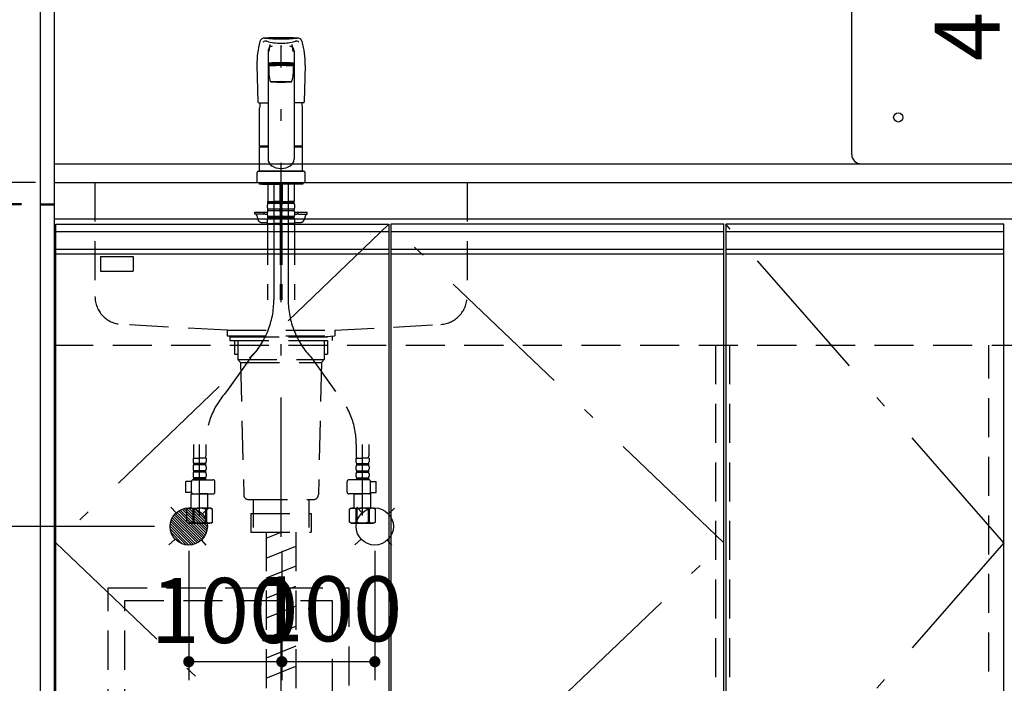
# Model space of a CAD drawing. Units: millimetres. Extents: x -186 to 8110, y 68 to 5608.
# Drawn here: x 2548 to 3606, y 1817 to 2530 of the extents above; entities that cross this region are included whole.
import ezdxf

# ---------------------------------------------------------------- set-up
doc = ezdxf.new("R2010")
doc.units = ezdxf.units.MM
doc.header["$LTSCALE"] = 5
for name, pattern in [('DASHDOT', [50.5, 30, -9, 2.5, -9]), ('HIDDEN', [12.6, 8.4, -4.2]), ('PHANTOM', [58, 30, -9, 2.5, -5, 2.5, -9])]:
    doc.linetypes.add(name, pattern=pattern)
for name, color, linetype, lineweight in [('その他', 30, 'Continuous', 9), ('トップ', 216, 'Continuous', 9), ('トラップ', 94, 'Continuous', 9), ('リピート', 52, 'Continuous', 9), ('レイヤ14', 56, 'Continuous', 9), ('レイヤ18', 212, 'Continuous', 9), ('寸法', 250, 'Continuous', 9), ('引き前', 6, 'Continuous', 9), ('引き箱', 14, 'Continuous', 9), ('扉', 4, 'Continuous', 9), ('本体', 134, 'Continuous', 9), ('水栓', 54, 'Continuous', 9), ('熱源', 214, 'Continuous', 9)]:
    doc.layers.add(name, color=color, linetype=linetype, lineweight=lineweight)
doc.styles.get("Standard").update_dxf_attribs({"font": 'txt', "bigfont": 'bigfont'})
doc.styles.add('ＭＳ ゴシック', font='txt')
doc.dimstyles.get("Standard").update_dxf_attribs({"dimtxt": 0.18, "dimasz": 0.18, "dimexe": 0.18, "dimexo": 0.0625, "dimgap": 0.09, "dimtad": 0, "dimtih": 1, "dimtoh": 1, "dimdec": 4, "dimzin": 0, "dimdsep": 46, "dimtxsty": 'Standard', "dimcen": 0.09, "dimadec": 0, "dimazin": 0, "dimtfac": 1, "dimtdec": 4, "dimtofl": 0, "dimtmove": 0, "dimatfit": 3, "dimfxl": 1, "dimtolj": 1, "dimtzin": 0, "dimarcsym": 0})

# ---------------------------------------------------------------- blocks, each defined once
blk = doc.blocks.new('_DOT')
at = {"color": 0}
blk.add_line((-0.5, 0), (-1, 0), dxfattribs=at)
at = {"color": 0, "const_width": 0.5}
blk.add_lwpolyline([(-0.25, 0, 1), (0.25, 0, 1)], format="xyb", close=True, dxfattribs=at)
blk = doc.blocks.new('Dim1')
at = {"layer": '寸法', "color": 250, "linetype": 'Continuous', "lineweight": 30}
for p, q in [((2549.7, 3505.3), (2285.5, 3505.3)), ((2305.5, 2332.3), (2305.5, 3505.3)), ((2549.7, 2332.3), (2285.5, 2332.3))]:
    blk.add_line(p, q, dxfattribs=at)
at = {"layer": '寸法', "color": 250, "linetype": 'Continuous', "lineweight": 30, "xscale": 12, "yscale": 12, "zscale": 12}
for p, rotation in [((2305.5, 3505.3), 89.99999999999949), ((2305.5, 2332.3), 269.9999999999998)]:
    blk.add_blockref('_DOT', p, dxfattribs=dict(at, rotation=rotation))
at = {"layer": '寸法', "color": 250, "linetype": 'Continuous', "lineweight": 9, "insert": (2305.5, 2918.8), "char_height": 70, "width": 1183.333, "attachment_point": 8, "rotation": 90, "style": 'ＭＳ ゴシック'}
blk.add_mtext('1173', dxfattribs=at)
blk = doc.blocks.new('Dim2')
at = {"layer": '寸法', "color": 250, "linetype": 'Continuous', "lineweight": 30}
for p, q in [((2305.5, 2273.8), (2305.5, 2372.3)), ((2549.7, 2332.3), (2285.5, 2332.3)), ((2549.7, 2331.3), (2285.5, 2331.3))]:
    blk.add_line(p, q, dxfattribs=at)
at = {"layer": '寸法', "color": 250, "linetype": 'Continuous', "lineweight": 30, "xscale": 12, "yscale": 12, "zscale": 12}
for p, rotation in [((2305.5, 2332.3), 269.9999999999998), ((2305.5, 2331.3), 89.99999999999991)]:
    blk.add_blockref('_DOT', p, dxfattribs=dict(at, rotation=rotation))
at = {"layer": '寸法', "color": 250, "linetype": 'Continuous', "lineweight": 9, "insert": (2305.5, 2308.8), "char_height": 70, "width": 83.333, "attachment_point": 9, "rotation": 90, "style": 'ＭＳ ゴシック'}
blk.add_mtext('1', dxfattribs=at)
blk = doc.blocks.new('Dim3')
at = {"layer": '寸法', "color": 250, "linetype": 'Continuous', "lineweight": 30}
for p, q in [((2549.7, 2331.3), (2285.5, 2331.3)), ((2305.5, 1505.3), (2305.5, 2331.3)), ((2549.7, 1505.3), (2285.5, 1505.3))]:
    blk.add_line(p, q, dxfattribs=at)
at = {"layer": '寸法', "color": 250, "linetype": 'Continuous', "lineweight": 30, "xscale": 12, "yscale": 12, "zscale": 12}
for p, rotation in [((2305.5, 2331.3), 89.99999999999949), ((2305.5, 1505.3), 269.9999999999998)]:
    blk.add_blockref('_DOT', p, dxfattribs=dict(at, rotation=rotation))
at = {"layer": '寸法', "color": 250, "linetype": 'Continuous', "lineweight": 9, "insert": (2305.5, 1918.3), "char_height": 70, "width": 900, "attachment_point": 8, "rotation": 90, "style": 'ＭＳ ゴシック'}
blk.add_mtext('826', dxfattribs=at)
blk = doc.blocks.new('Dim4')
at = {"layer": '寸法', "color": 250, "linetype": 'Continuous', "lineweight": 30}
for p, q in [((2567.7, 2872.3), (2424, 2872.3)), ((2444, 2872.3), (2444, 2675.3)), ((2584.7, 2675.3), (2424, 2675.3))]:
    blk.add_line(p, q, dxfattribs=at)
at = {"layer": '寸法', "color": 250, "linetype": 'Continuous', "lineweight": 30, "xscale": 12, "yscale": 12, "zscale": 12}
for p, rotation in [((2444, 2872.3), 89.99999999999949), ((2444, 2675.3), 269.9999999999998)]:
    blk.add_blockref('_DOT', p, dxfattribs=dict(at, rotation=rotation))
at = {"layer": '寸法', "color": 250, "linetype": 'Continuous', "lineweight": 9, "insert": (2444, 2773.8), "char_height": 70, "width": 850, "attachment_point": 8, "rotation": 90, "style": 'ＭＳ ゴシック'}
blk.add_mtext('197', dxfattribs=at)
blk = doc.blocks.new('Dim6')
at = {"layer": '寸法', "color": 250, "linetype": 'Continuous', "lineweight": 30}
for p, q in [((2584.7, 2675.3), (2424, 2675.3)), ((2444, 2675.3), (2444, 2355.3)), ((2564.7, 2355.3), (2424, 2355.3))]:
    blk.add_line(p, q, dxfattribs=at)
at = {"layer": '寸法', "color": 250, "linetype": 'Continuous', "lineweight": 30, "xscale": 12, "yscale": 12, "zscale": 12}
for p, rotation in [((2444, 2675.3), 89.99999999999949), ((2444, 2355.3), 269.9999999999998)]:
    blk.add_blockref('_DOT', p, dxfattribs=dict(at, rotation=rotation))
at = {"layer": '寸法', "color": 250, "linetype": 'Continuous', "lineweight": 9, "insert": (2444, 2515.3), "char_height": 70, "width": 900, "attachment_point": 8, "rotation": 90, "style": 'ＭＳ ゴシック'}
blk.add_mtext('320', dxfattribs=at)
blk = doc.blocks.new('Dim25')
at = {"layer": '寸法', "color": 250, "linetype": 'Continuous', "lineweight": 30}
for p, q in [((3569.7, 2775.3), (3643, 2775.3)), ((3623, 2775.3), (3623, 2355.3)), ((3631.4, 2355.3), (3643, 2355.3))]:
    blk.add_line(p, q, dxfattribs=at)
at = {"layer": '寸法', "color": 250, "linetype": 'Continuous', "lineweight": 30, "xscale": 12, "yscale": 12, "zscale": 12}
for p, rotation in [((3623, 2775.3), 89.99999999999991), ((3623, 2355.3), 269.9999999999999)]:
    blk.add_blockref('_DOT', p, dxfattribs=dict(at, rotation=rotation))
at = {"layer": '寸法', "color": 250, "linetype": 'Continuous', "lineweight": 9, "insert": (3623, 2565.3), "char_height": 70, "width": 900, "attachment_point": 8, "rotation": 90, "style": 'ＭＳ ゴシック'}
blk.add_mtext('420', dxfattribs=at)
blk = doc.blocks.new('*G48')
at = {"layer": 'トラップ', "color": 94, "linetype": 'HIDDEN', "lineweight": 30}
for p, q in [((2642.7, 1919.3), (2901.7, 1919.3)), ((2642.7, 1705.3), (2642.7, 1919.3)), ((2901.7, 1919.3), (2901.7, 1705.3)), ((2660.7, 1705.3), (2660.7, 1905.8)), ((2660.7, 1905.8), (2883.7, 1905.8)), ((2883.7, 1905.8), (2883.7, 1705.3)), ((2901.7, 1705.3), (2642.7, 1705.3))]:
    blk.add_line(p, q, dxfattribs=at)
blk = doc.blocks.new('Dim33')
at = {"layer": '引き箱', "color": 14, "linetype": 'Continuous', "lineweight": 30}
for p, q in [((2692.5, 1985.3), (2423.9, 1985.3)), ((2443.9, 1985.3), (2443.9, 1505.3)), ((2638.7, 1505.3), (2423.9, 1505.3))]:
    blk.add_line(p, q, dxfattribs=at)
at = {"layer": '引き箱', "color": 14, "linetype": 'Continuous', "lineweight": 30, "xscale": 12, "yscale": 12, "zscale": 12}
for p, rotation in [((2443.9, 1985.3), 89.99999999999991), ((2443.9, 1505.3), 269.9999999999998)]:
    blk.add_blockref('_DOT', p, dxfattribs=dict(at, rotation=rotation))
at = {"layer": '引き箱', "color": 14, "linetype": 'Continuous', "lineweight": 9, "insert": (2443.9, 1745.3), "char_height": 70, "width": 2400, "attachment_point": 8, "rotation": 90, "style": 'ＭＳ ゴシック'}
blk.add_mtext('給水・湯芯480', dxfattribs=at)
blk = doc.blocks.new('*G51')
at = {"layer": 'リピート', "color": 52, "linetype": 'Continuous', "lineweight": 30}
for p, q in [((2634.7, 2275.8), (2669.7, 2275.8)), ((2634.7, 2275.8), (2634.7, 2259.8)), ((2669.7, 2275.8), (2669.7, 2259.8)), ((2634.7, 2259.8), (2669.7, 2259.8))]:
    blk.add_line(p, q, dxfattribs=at)
blk = doc.blocks.new('Dim53')
at = {"layer": '引き箱', "color": 14, "linetype": 'Continuous', "lineweight": 30}
for p, q in [((2729.5, 1959.3), (2729.5, 1819.9)), ((2829.5, 1900.8), (2829.5, 1819.9)), ((2829.5, 1839.9), (2729.5, 1839.9))]:
    blk.add_line(p, q, dxfattribs=at)
at = {"layer": '引き箱', "color": 14, "linetype": 'Continuous', "lineweight": 30, "xscale": 12, "yscale": 12, "zscale": 12}
for p, rotation in [((2729.5, 1839.9), 179.9999999999995), ((2829.5, 1839.9), 359.9999999999993)]:
    blk.add_blockref('_DOT', p, dxfattribs=dict(at, rotation=rotation))
at = {"layer": '引き箱', "color": 14, "linetype": 'Continuous', "lineweight": 9, "insert": (2767.8, 1838.1), "char_height": 70, "width": 850, "attachment_point": 8, "style": 'ＭＳ ゴシック'}
blk.add_mtext('100', dxfattribs=at)
blk = doc.blocks.new('Dim54')
at = {"layer": '引き箱', "color": 14, "linetype": 'Continuous', "lineweight": 30}
for p, q in [((2829.5, 1959.3), (2829.5, 1819.9)), ((2929.5, 1959.3), (2929.5, 1819.9)), ((2929.5, 1839.9), (2829.5, 1839.9))]:
    blk.add_line(p, q, dxfattribs=at)
at = {"layer": '引き箱', "color": 14, "linetype": 'Continuous', "lineweight": 30, "xscale": 12, "yscale": 12, "zscale": 12}
for p, rotation in [((2829.5, 1839.9), 179.9999999999995), ((2929.5, 1839.9), 359.9999999999993)]:
    blk.add_blockref('_DOT', p, dxfattribs=dict(at, rotation=rotation))
at = {"layer": '引き箱', "color": 14, "linetype": 'Continuous', "lineweight": 9, "insert": (2879.5, 1839.9), "char_height": 70, "width": 850, "attachment_point": 8, "style": 'ＭＳ ゴシック'}
blk.add_mtext('100', dxfattribs=at)
blk = doc.blocks.new('Dim63')
at = {"layer": '熱源', "color": 214, "linetype": 'Continuous', "lineweight": 9}
for p, q in [((3836.7, 2207.3), (3836.7, 2153.8)), ((3924.7, 2205.3), (3924.7, 2153.8)), ((3836.7, 2173.8), (3924.7, 2173.8))]:
    blk.add_line(p, q, dxfattribs=at)
at = {"layer": '熱源', "color": 214, "linetype": 'Continuous', "lineweight": 9, "xscale": 12, "yscale": 12, "zscale": 12}
for p, rotation in [((3836.7, 2173.8), 180), ((3924.7, 2173.8), 359.9999999999998)]:
    blk.add_blockref('_DOT', p, dxfattribs=dict(at, rotation=rotation))
at = {"layer": '熱源', "color": 214, "linetype": 'Continuous', "lineweight": 9, "insert": (3885, 2173.8), "char_height": 70, "width": 566.667, "attachment_point": 8, "style": 'ＭＳ ゴシック'}
blk.add_mtext('88', dxfattribs=at)
blk = doc.blocks.new('*G94')
at = {"layer": '引き箱', "color": 14, "linetype": 'Continuous', "lineweight": 30}
for p, q in [((2716.8, 2000.8), (2744.9, 1972.6)), ((2718.4, 2002), (2746.1, 1974.3)), ((2720.2, 2003), (2747.2, 1976)), ((2722.2, 2003.9), (2748.1, 1978)), ((2724.3, 2004.6), (2748.8, 1980.1)), ((2726.6, 2005.1), (2749.3, 1982.5)), ((2729.3, 2005.3), (2749.5, 1985.1)), ((2732.3, 2005.1), (2749.3, 1988.1)), ((2736, 2004.2), (2748.4, 1991.9)), ((2710.1, 1990.5), (2734.6, 1966)), ((2710.8, 1992.6), (2736.8, 1966.7)), ((2711.7, 1994.5), (2738.7, 1967.6)), ((2712.8, 1996.3), (2740.5, 1968.6)), ((2714, 1998), (2742.1, 1969.8)), ((2715.3, 1999.4), (2743.6, 1971.2)), ((2709.5, 1985.5), (2729.7, 1965.3)), ((2709.7, 1988.1), (2732.3, 1965.5)), ((2709.7, 1982.5), (2726.6, 1965.5)), ((2710.6, 1978.7), (2722.9, 1966.4))]:
    blk.add_line(p, q, dxfattribs=at)

msp = doc.modelspace()

# ---------------------------------------------------------------- linework, layer by layer
at = {"layer": 'その他', "color": 30, "linetype": 'DASHDOT', "lineweight": 30}
for p, q in [((2828.668, 1469.051), (2828.668, 2501.954)), ((2820.968, 2355.296), (2820.968, 2229.035)), ((2836.368, 2355.296), (2836.368, 2229.035)), ((2795.953, 2166.77), (2770.103, 2130.296)), ((2861.384, 2166.77), (2887.234, 2130.296)), ((2741.113, 1997.031), (2741.113, 2073.58)), ((2916.224, 1997.031), (2916.224, 2073.58))]:
    msp.add_line(p, q, dxfattribs=at)
at = {"layer": 'その他', "color": 30, "linetype": 'Continuous', "lineweight": 30}
for p, q in [((2814.668, 2496.723), (2814.668, 2380.252)), ((2842.668, 2496.723), (2842.668, 2380.252)), ((2802.668, 2481.564), (2803.644, 2441.828)), ((2815.668, 2481.224), (2815.668, 2471.618)), ((2818.718, 2482.24), (2818.718, 2481.852)), ((2838.618, 2482.24), (2838.618, 2481.852)), ((2841.668, 2481.224), (2841.668, 2471.618)), ((2854.668, 2481.564), (2853.692, 2441.828)), ((2804.644, 2440.853), (2814.668, 2440.853)), ((2805.668, 2394.697), (2805.668, 2435.569)), ((2852.693, 2440.853), (2842.668, 2440.853)), ((2851.668, 2394.697), (2851.668, 2435.569)), ((2805.668, 2394.697), (2805.968, 2394.397)), ((2805.668, 2367.795), (2805.668, 2393.695)), ((2805.668, 2393.695), (2814.668, 2393.695)), ((2805.968, 2394.397), (2814.668, 2394.397)), ((2806.168, 2393.695), (2806.168, 2394.195)), ((2814.668, 2394.195), (2806.168, 2394.195)), ((2842.668, 2394.397), (2851.368, 2394.397)), ((2851.168, 2394.195), (2842.668, 2394.195)), ((2842.668, 2393.695), (2851.668, 2393.695)), ((2851.168, 2393.695), (2851.168, 2394.195)), ((2851.368, 2394.397), (2851.668, 2394.697)), ((2851.668, 2367.795), (2851.668, 2393.695)), ((2802.668, 2365.295), (2802.668, 2355.296)), ((2804.668, 2367.295), (2852.668, 2367.295)), ((2805.668, 2367.795), (2851.668, 2367.795)), ((2806.168, 2367.295), (2806.168, 2367.795)), ((2851.168, 2367.295), (2851.168, 2367.795)), ((2854.668, 2355.296), (2854.668, 2365.295)), ((2802.668, 2355.296), (2854.668, 2355.296)), ((2805.168, 2355.296), (2805.168, 2353.296)), ((2852.168, 2353.296), (2805.168, 2353.296)), ((2808.168, 2353.296), (2828.668, 2353.296)), ((2849.168, 2353.296), (2846.168, 2353.296)), ((2852.168, 2355.296), (2852.168, 2353.296)), ((2828.668, 2250.796), (2828.668, 2254.296)), ((2828.668, 2242.296), (2828.668, 2247.796))]:
    msp.add_line(p, q, dxfattribs=at)
at = {"layer": 'その他', "color": 30, "linetype": 'HIDDEN', "lineweight": 30}
for p, q in [((2814.468, 2353.296), (2814.468, 2334.996)), ((2827.468, 2353.296), (2827.468, 2334.996)), ((2829.868, 2353.296), (2829.868, 2334.996)), ((2842.868, 2353.296), (2842.868, 2334.996)), ((2829.922, 2344.696), (2829.922, 2335.696)), ((2842.814, 2344.696), (2842.814, 2335.696)), ((2813.968, 2328.146), (2813.968, 2330.946)), ((2814.768, 2334.696), (2814.468, 2334.996)), ((2814.568, 2334.696), (2820.968, 2334.696)), ((2814.568, 2332.696), (2814.568, 2334.696)), ((2827.368, 2334.196), (2814.568, 2334.196)), ((2827.368, 2332.696), (2814.568, 2332.696)), ((2815.068, 2334.696), (2820.968, 2334.696)), ((2826.868, 2334.696), (2820.968, 2334.696)), ((2827.368, 2334.696), (2820.968, 2334.696)), ((2827.168, 2334.696), (2827.468, 2334.996)), ((2827.368, 2332.696), (2827.368, 2334.696)), ((2827.968, 2328.146), (2827.968, 2330.946)), ((2829.368, 2328.146), (2829.368, 2330.946)), ((2830.168, 2334.696), (2829.868, 2334.996)), ((2829.968, 2332.696), (2829.968, 2334.696)), ((2829.968, 2334.696), (2836.368, 2334.696)), ((2842.768, 2334.196), (2829.968, 2334.196)), ((2842.768, 2332.696), (2829.968, 2332.696)), ((2830.468, 2334.696), (2836.368, 2334.696)), ((2842.768, 2334.696), (2836.368, 2334.696)), ((2842.268, 2334.696), (2836.368, 2334.696)), ((2842.568, 2334.696), (2842.868, 2334.996)), ((2842.768, 2332.696), (2842.768, 2334.696)), ((2843.368, 2328.146), (2843.368, 2330.946)), ((2800.668, 2321.296), (2800.668, 2323.296)), ((2800.668, 2323.296), (2813.972, 2323.296)), ((2810.168, 2321.296), (2800.668, 2321.296)), ((2802.555, 2319.831), (2803.834, 2315.225)), ((2810.168, 2321.296), (2810.168, 2323.296)), ((2812.168, 2321.296), (2813.968, 2321.296)), ((2813.968, 2320.346), (2813.968, 2323.146)), ((2827.368, 2326.396), (2814.568, 2326.396)), ((2814.568, 2324.896), (2814.568, 2326.396)), ((2827.368, 2324.896), (2814.568, 2324.896)), ((2827.368, 2318.596), (2814.568, 2318.596)), ((2814.568, 2317.096), (2814.568, 2318.596)), ((2827.368, 2324.896), (2827.368, 2326.396)), ((2827.368, 2317.096), (2827.368, 2318.596)), ((2827.968, 2320.346), (2827.968, 2323.146)), ((2829.368, 2320.346), (2829.368, 2323.146)), ((2842.768, 2326.396), (2829.968, 2326.396)), ((2829.968, 2324.896), (2829.968, 2326.396)), ((2842.768, 2324.896), (2829.968, 2324.896)), ((2842.768, 2318.596), (2829.968, 2318.596)), ((2829.968, 2317.096), (2829.968, 2318.596)), ((2842.768, 2324.896), (2842.768, 2326.396)), ((2842.768, 2317.096), (2842.768, 2318.596)), ((2843.364, 2323.296), (2856.668, 2323.296)), ((2843.368, 2320.346), (2843.368, 2323.146)), ((2843.368, 2321.296), (2845.168, 2321.296)), ((2847.168, 2321.296), (2847.168, 2323.296)), ((2847.168, 2321.296), (2856.668, 2321.296)), ((2854.781, 2319.831), (2853.502, 2315.225)), ((2856.668, 2321.296), (2856.668, 2323.296)), ((2807.688, 2312.296), (2813.968, 2312.296)), ((2813.968, 2311.296), (2813.968, 2315.346)), ((2813.968, 2311.296), (2820.968, 2311.296)), ((2814.268, 2308.865), (2814.268, 2229.035)), ((2827.368, 2317.096), (2814.568, 2317.096)), ((2827.968, 2311.296), (2820.968, 2311.296)), ((2827.668, 2308.865), (2827.668, 2229.035)), ((2827.968, 2311.296), (2827.968, 2315.346)), ((2829.368, 2311.296), (2829.368, 2315.346)), ((2829.368, 2311.296), (2836.368, 2311.296)), ((2829.668, 2308.865), (2829.668, 2229.035)), ((2842.768, 2317.096), (2829.968, 2317.096)), ((2843.368, 2311.296), (2836.368, 2311.296)), ((2843.068, 2308.865), (2843.068, 2229.035)), ((2843.368, 2311.296), (2843.368, 2315.346)), ((2843.368, 2312.296), (2849.648, 2312.296)), ((2734.413, 2073.58), (2734.413, 2061.364)), ((2747.813, 2073.58), (2747.813, 2061.364)), ((2909.524, 2073.58), (2909.524, 2061.364)), ((2922.924, 2073.58), (2922.924, 2061.364)), ((2734.113, 2058.933), (2741.113, 2058.933)), ((2734.113, 2058.933), (2734.113, 2054.883)), ((2735.024, 2058.933), (2734.663, 2059.141)), ((2748.113, 2058.933), (2741.113, 2058.933)), ((2748.113, 2058.933), (2748.113, 2054.883)), ((2909.224, 2058.933), (2909.224, 2054.883)), ((2909.224, 2058.933), (2916.224, 2058.933)), ((2923.224, 2058.933), (2916.224, 2058.933)), ((2922.313, 2058.933), (2922.674, 2059.141)), ((2923.224, 2058.933), (2923.224, 2054.883)), ((2734.113, 2049.883), (2734.113, 2047.083)), ((2747.513, 2053.133), (2734.713, 2053.133)), ((2734.713, 2053.133), (2734.713, 2051.633)), ((2747.513, 2051.633), (2734.713, 2051.633)), ((2747.513, 2045.333), (2734.713, 2045.333)), ((2734.713, 2045.333), (2734.713, 2043.833)), ((2747.513, 2043.833), (2734.713, 2043.833)), ((2747.513, 2053.133), (2747.513, 2051.633)), ((2747.513, 2045.333), (2747.513, 2043.833)), ((2748.113, 2049.883), (2748.113, 2047.083)), ((2909.224, 2049.883), (2909.224, 2047.083)), ((2909.824, 2053.133), (2922.624, 2053.133)), ((2909.824, 2053.133), (2909.824, 2051.633)), ((2909.824, 2051.633), (2922.624, 2051.633)), ((2909.824, 2045.333), (2922.624, 2045.333)), ((2909.824, 2045.333), (2909.824, 2043.833)), ((2909.824, 2043.833), (2922.624, 2043.833)), ((2922.624, 2053.133), (2922.624, 2051.633)), ((2922.624, 2045.333), (2922.624, 2043.833)), ((2923.224, 2049.883), (2923.224, 2047.083)), ((2732.362, 2033.733), (2726.336, 2033.733)), ((2726.336, 2021.733), (2726.336, 2033.733)), ((2732.345, 2022.375), (2732.345, 2033.475)), ((2734.113, 2042.083), (2734.113, 2039.283)), ((2734.345, 2035.475), (2755.658, 2035.475)), ((2734.713, 2037.533), (2734.713, 2035.533)), ((2747.513, 2037.533), (2734.713, 2037.533)), ((2747.513, 2036.033), (2734.713, 2036.033)), ((2747.513, 2037.533), (2747.513, 2035.533)), ((2748.113, 2042.083), (2748.113, 2039.283)), ((2757.658, 2022.375), (2757.658, 2033.475)), ((2899.678, 2022.375), (2899.678, 2033.475)), ((2922.992, 2035.475), (2901.678, 2035.475)), ((2909.224, 2042.083), (2909.224, 2039.283)), ((2909.824, 2037.533), (2909.824, 2035.533)), ((2909.824, 2037.533), (2922.624, 2037.533)), ((2909.824, 2036.033), (2922.624, 2036.033)), ((2922.624, 2037.533), (2922.624, 2035.533)), ((2923.224, 2042.083), (2923.224, 2039.283)), ((2924.975, 2033.733), (2931, 2033.733)), ((2924.992, 2022.375), (2924.992, 2033.475)), ((2931, 2021.733), (2931, 2033.733)), ((2732.408, 2021.733), (2726.336, 2021.733)), ((2924.928, 2021.733), (2931, 2021.733)), ((2732.613, 2020.831), (2732.113, 2020.331)), ((2732.113, 2005.031), (2732.113, 2020.331)), ((2732.113, 2020.331), (2741.113, 2020.331)), ((2734.345, 2020.375), (2755.658, 2020.375)), ((2750.113, 2020.331), (2741.113, 2020.331)), ((2750.069, 2020.375), (2750.113, 2020.331)), ((2750.113, 2005.031), (2750.113, 2020.331)), ((2922.992, 2020.375), (2901.678, 2020.375)), ((2907.268, 2020.375), (2907.224, 2020.331)), ((2907.224, 2020.331), (2916.224, 2020.331)), ((2907.224, 2005.031), (2907.224, 2020.331)), ((2925.224, 2020.331), (2916.224, 2020.331)), ((2924.724, 2020.831), (2925.224, 2020.331)), ((2925.224, 2005.031), (2925.224, 2020.331)), ((2729.113, 2005.031), (2727.257, 2003.959)), ((2727.257, 1990.103), (2727.257, 2003.959)), ((2729.113, 2005.031), (2741.113, 2005.031)), ((2730.013, 2005.031), (2741.113, 2005.031)), ((2733.813, 2004.102), (2733.813, 1989.96)), ((2734.928, 2004.083), (2733.813, 2004.083)), ((2734.928, 2004.083), (2734.928, 1989.979)), ((2751.072, 2005.031), (2741.113, 2005.031)), ((2752.213, 2005.031), (2741.113, 2005.031)), ((2747.298, 2004.083), (2747.298, 1989.979)), ((2747.298, 2004.083), (2748.413, 2004.083)), ((2748.413, 2004.102), (2748.413, 1989.96)), ((2753.113, 2005.031), (2750.113, 2005.031)), ((2753.113, 2005.031), (2754.969, 2003.959)), ((2754.969, 1990.103), (2754.969, 2003.959)), ((2904.224, 2005.031), (2902.368, 2003.959)), ((2902.368, 1990.103), (2902.368, 2003.959)), ((2904.224, 2005.031), (2907.224, 2005.031)), ((2905.124, 2005.031), (2916.224, 2005.031)), ((2906.265, 2005.031), (2916.224, 2005.031)), ((2908.924, 2004.102), (2908.924, 1989.96)), ((2910.039, 2004.083), (2908.924, 2004.083)), ((2910.039, 2004.083), (2910.039, 1989.979)), ((2927.324, 2005.031), (2916.224, 2005.031)), ((2928.224, 2005.031), (2916.224, 2005.031)), ((2922.409, 2004.083), (2923.524, 2004.083)), ((2922.409, 2004.083), (2922.409, 1989.979)), ((2923.524, 2004.102), (2923.524, 1989.96)), ((2928.224, 2005.031), (2930.08, 2003.959)), ((2930.08, 1990.103), (2930.08, 2003.959)), ((2729.113, 1989.031), (2727.257, 1990.103)), ((2733.813, 1989.979), (2734.928, 1989.979)), ((2748.413, 1989.979), (2747.298, 1989.979)), ((2753.113, 1989.031), (2754.969, 1990.103)), ((2904.224, 1989.031), (2902.368, 1990.103)), ((2908.924, 1989.979), (2910.039, 1989.979)), ((2923.524, 1989.979), (2922.409, 1989.979)), ((2928.224, 1989.031), (2930.08, 1990.103)), ((2729.113, 1989.031), (2741.113, 1989.031)), ((2741.113, 1989.031), (2730.013, 1989.031)), ((2753.113, 1989.031), (2741.113, 1989.031)), ((2741.113, 1989.031), (2752.213, 1989.031)), ((2904.224, 1989.031), (2916.224, 1989.031)), ((2916.224, 1989.031), (2905.124, 1989.031)), ((2916.224, 1989.031), (2927.324, 1989.031)), ((2928.224, 1989.031), (2916.224, 1989.031))]:
    msp.add_line(p, q, dxfattribs=at)
at = {"layer": 'その他', "color": 30, "linetype": 'Continuous', "lineweight": 30}
for centre, radius, start, end in [((2810.704, 2505.586), 5, 83.854758, 166.051964), ((2828.668, 1627.33), 883.441, 90, 91.171772), ((2828.668, 2672.433), 162.81, 263.854758, 270), ((2828.668, 1627.33), 883.441, 88.828228, 90), ((2828.668, 2672.433), 162.81, 270, 276.145242), ((2846.632, 2505.586), 5, 13.948036, 96.145242), ((2910.739, 2480.741), 108.074, 166.051964, 179.563738), ((2812.116, 2503.356), 4, 73.668285, 132.913908), ((2828.668, 2559.843), 54.862, 253.668285, 270), ((2828.668, 2559.843), 54.862, 270, 286.331715), ((2845.22, 2503.356), 4, 47.086092, 106.331715), ((2746.598, 2480.741), 108.074, 0.436262, 13.948036), ((2835.668, 2471.634), 20, 179.953576, 204.233909), ((2821.668, 2471.634), 20, 335.766091, 0.046424), ((2804.644, 2441.853), 1, 181.407077, 270), ((2828.668, 2435.569), 23, 166.701748, 180), ((2828.668, 2435.569), 23, 0, 13.298252), ((2852.693, 2441.853), 1, 270, 358.592923)]:
    msp.add_arc(centre, radius, start, end, dxfattribs=at)
at = {"layer": 'その他', "color": 30, "linetype": 'PHANTOM', "lineweight": 30}
for centre, start, end in [((2804.668, 2365.295), 90, 180), ((2852.668, 2365.295), 0, 90)]:
    msp.add_arc(centre, 2, start, end, dxfattribs=at)
at = {"layer": 'その他', "color": 30, "linetype": 'HIDDEN', "lineweight": 30}
for centre, radius, start, end in [((2816.82, 2330.946), 2.852, 142.150711, 180), ((2825.116, 2330.946), 2.852, 360, 37.849289), ((2832.22, 2330.946), 2.852, 142.150711, 180), ((2840.516, 2330.946), 2.852, 360, 37.849289), ((2800.628, 2319.296), 2, 15.524, 90), ((2812.168, 2323.296), 2, 180, 270), ((2816.82, 2328.146), 2.852, 180, 217.849289), ((2816.82, 2323.146), 2.852, 142.150711, 180), ((2816.82, 2320.346), 2.852, 180, 217.849289), ((2825.116, 2328.146), 2.852, 322.150711, 0), ((2825.116, 2323.146), 2.852, 360, 37.849289), ((2825.116, 2320.346), 2.852, 322.150711, 0), ((2832.22, 2328.146), 2.852, 180, 217.849289), ((2832.22, 2323.146), 2.852, 142.150711, 180), ((2832.22, 2320.346), 2.852, 180, 217.849289), ((2840.516, 2328.146), 2.852, 322.150711, 0), ((2840.516, 2323.146), 2.852, 360, 37.849289), ((2840.516, 2320.346), 2.852, 322.150711, 0), ((2845.168, 2323.296), 2, 270, 0), ((2856.708, 2319.296), 2, 90, 164.476), ((2807.688, 2316.296), 4, 195.524, 270), ((2816.82, 2315.346), 2.852, 142.150711, 180), ((2824.268, 2308.865), 10, 165.930132, 180), ((2825.116, 2315.346), 2.852, 0, 37.849289), ((2817.668, 2308.865), 10, 0, 14.069868), ((2832.22, 2315.346), 2.852, 142.150711, 180), ((2839.668, 2308.865), 10, 165.930132, 180), ((2840.516, 2315.346), 2.852, 0, 37.849289), ((2833.068, 2308.865), 10, 0, 14.069868), ((2849.648, 2316.296), 4, 270, 344.476), ((2831.113, 2073.58), 83.3, 137.089004, 180), ((2826.224, 2073.58), 83.3, 0, 42.910996), ((2736.965, 2054.883), 2.852, 180, 217.849289), ((2744.413, 2061.364), 10, 180, 194.069868), ((2737.813, 2061.364), 10, 345.930132, 0), ((2745.261, 2054.883), 2.852, 322.150711, 0), ((2912.076, 2054.883), 2.852, 180, 217.849289), ((2919.524, 2061.364), 10, 180, 194.069868), ((2912.924, 2061.364), 10, 345.930132, 0), ((2920.372, 2054.883), 2.852, 322.150711, 0), ((2736.965, 2049.883), 2.852, 142.150711, 180), ((2736.965, 2047.083), 2.852, 180, 217.849289), ((2736.965, 2042.083), 2.852, 142.150711, 180), ((2745.261, 2049.883), 2.852, 360, 37.849289), ((2745.261, 2047.083), 2.852, 322.150711, 0), ((2745.261, 2042.083), 2.852, 360, 37.849289), ((2912.076, 2049.883), 2.852, 142.150711, 180), ((2912.076, 2047.083), 2.852, 180, 217.849289), ((2912.076, 2042.083), 2.852, 142.150711, 180), ((2920.372, 2049.883), 2.852, 360, 37.849289), ((2920.372, 2047.083), 2.852, 322.150711, 0), ((2920.372, 2042.083), 2.852, 360, 37.849289), ((2734.345, 2033.475), 2, 90, 180), ((2736.965, 2039.283), 2.852, 180, 217.849289), ((2745.261, 2039.283), 2.852, 322.150711, 0), ((2755.658, 2033.475), 2, 0, 90), ((2901.678, 2033.475), 2, 90, 180), ((2912.076, 2039.283), 2.852, 180, 217.849289), ((2920.372, 2039.283), 2.852, 322.150711, 0), ((2922.992, 2033.475), 2, 0, 90), ((2734.345, 2022.375), 2, 180, 270), ((2755.658, 2022.375), 2, 270, 0), ((2901.678, 2022.375), 2, 180, 270), ((2922.992, 2022.375), 2, 270, 0), ((2730.721, 1999.421), 5.61, 56.55, 128.133), ((2741.113, 1984.387), 20.644, 90, 107.433), ((2741.113, 1984.387), 20.644, 72.567, 90), ((2751.505, 1999.421), 5.61, 51.867, 123.45), ((2905.832, 1999.421), 5.61, 56.55, 128.133), ((2916.224, 1984.387), 20.644, 90, 107.433), ((2916.224, 1984.387), 20.644, 72.567, 90), ((2926.616, 1999.421), 5.61, 51.867, 123.45), ((2730.721, 1994.641), 5.61, 231.868, 303.45), ((2741.113, 2009.675), 20.644, 252.567, 270), ((2741.113, 2009.675), 20.644, 270, 287.433), ((2751.505, 1994.641), 5.61, 236.55, 308.132), ((2905.832, 1994.641), 5.61, 231.868, 303.45), ((2916.224, 2009.675), 20.644, 252.567, 270), ((2916.224, 2009.675), 20.644, 270, 287.433), ((2926.616, 1994.641), 5.61, 236.55, 308.132)]:
    msp.add_arc(centre, radius, start, end, dxfattribs=at)
at = {"layer": 'その他', "color": 30, "linetype": 'DASHDOT', "lineweight": 30}
for centre, start, end in [((2730.968, 2229.035), 316.223994, 0), ((2926.368, 2229.035), 180, 223.776006)]:
    msp.add_arc(centre, 90, start, end, dxfattribs=at)
at = {"layer": 'その他', "color": 30, "linetype": 'Continuous', "lineweight": 30}
for centre, major_axis, ratio, start_param, end_param in [((2819.168, 2496.723), (0, -5.035), 0.893807, 3.14159263, 4.71238898), ((2818.727, 2494.462), (0, -11.824), 0.25804847, -2.43915115, -1.71931577), ((2828.668, 2501.216), (-14, 0), 0.0526798, -1.57079633, -1.5180877), ((2828.668, 2501.216), (14, 0), 0.0526798, 1.5180877, 1.57079633), ((2838.168, 2496.723), (0, -5.035), 0.893807, 1.57079633, 3.14159267), ((2838.61, 2494.462), (0, -11.824), 0.25804847, 1.71931577, 2.43915115), ((2828.668, 2483.243), (-14, 0), 0.05240344, 3.14159265, 6.28318531), ((2828.668, 2482.244), (-14, 0), 0.05240344, 3.14159265, 6.28318531), ((2828.668, 2482.244), (-14, 0), 0.05240344, 0, 1.50601989), ((2828.668, 2481.433), (-12.8, 0), 0.05200744, 2.02809384, 7.39668413), ((2828.668, 2481.224), (-13, 0), 0.05274978, 3.14159265, 6.28318531), ((2828.668, 2482.24), (-9.95, 0), 0.05234364, 3.14159265, 6.28318531), ((2828.668, 2482.244), (-14, 0), 0.05240344, 1.63557277, 3.14159265), ((2828.668, 2380.252), (-14, 0), 0.71169924, 0, 3.14159265)]:
    msp.add_ellipse(centre, major_axis=major_axis, ratio=ratio, start_param=start_param, end_param=end_param, dxfattribs=at)
msp.add_ellipse((2828.668, 2463.453), major_axis=(-11.25, 0), ratio=0.05237154, dxfattribs=at)
at = {"layer": 'トップ', "color": 216, "linetype": 'Continuous', "lineweight": 30}
for p, q in [((2584.668, 2375.296), (3688.053, 2375.296)), ((2584.668, 2375.296), (2584.668, 2316.296)), ((2584.668, 2355.296), (4054.668, 2355.296)), ((2584.668, 2316.296), (4054.668, 2316.296))]:
    msp.add_line(p, q, dxfattribs=at)
at = {"layer": 'レイヤ14', "color": 56, "linetype": 'HIDDEN', "lineweight": 30}
for p, q in [((3295.668, 2180.296), (3295.668, 1640.296)), ((3310.668, 2180.296), (3310.668, 1640.296))]:
    msp.add_line(p, q, dxfattribs=at)
at = {"layer": 'レイヤ18', "color": 212, "linetype": 'Continuous', "lineweight": 30}
msp.add_line((3442.215, 2385.296), (3442.215, 2695.296), dxfattribs=at)
msp.add_circle((3492.215, 2425.296), 5, dxfattribs=at)
msp.add_arc((3452.215, 2385.296), 10, 180, 270, dxfattribs=at)
at = {"layer": '引き前', "color": 6, "linetype": 'DASHDOT', "lineweight": 30}
for p, q in [((2944.668, 2310.296), (2586.668, 1967.796)), ((3304.668, 1967.796), (2946.668, 2310.296)), ((3605.668, 1967.796), (3306.668, 2310.296)), ((2586.668, 1967.796), (2944.668, 1625.296)), ((2946.668, 1625.296), (3304.668, 1967.796)), ((3605.668, 1967.796), (3306.668, 1625.296))]:
    msp.add_line(p, q, dxfattribs=at)
at = {"layer": '引き箱', "color": 14, "linetype": 'HIDDEN', "lineweight": 30}
for p, q in [((2628.668, 2355.296), (2628.668, 2232.653)), ((3028.668, 2355.296), (3028.668, 2232.653)), ((2770.668, 2196.296), (2656.981, 2202.701)), ((2886.668, 2196.296), (3000.356, 2202.701)), ((2770.668, 2196.296), (2886.668, 2196.296)), ((2770.668, 2196.296), (2770.668, 2190.296)), ((2886.668, 2196.296), (2886.668, 2190.296)), ((2770.668, 2190.296), (2886.668, 2190.296)), ((2770.668, 2190.296), (2784.668, 2189.296)), ((2784.668, 2189.296), (2872.668, 2189.296)), ((2872.668, 2189.296), (2886.668, 2190.296))]:
    msp.add_line(p, q, dxfattribs=at)
at = {"layer": '引き箱', "color": 14, "linetype": 'Continuous', "lineweight": 30}
for p, q in [((2710.146, 2006.218), (2715.893, 1999.992)), ((2744.155, 1998.862), (2750.845, 2005.037)), ((2910.043, 2006.218), (2915.79, 1999.992)), ((2944.052, 1998.862), (2950.742, 2005.037)), ((2707.925, 1965.419), (2714.763, 1971.73)), ((2743.024, 1970.6), (2747.957, 1965.256)), ((2907.822, 1965.419), (2914.66, 1971.73)), ((2942.921, 1970.6), (2947.854, 1965.256))]:
    msp.add_line(p, q, dxfattribs=at)
for centre in [(2729.459, 1985.296), (2929.459, 1985.296)]:
    msp.add_circle(centre, 20, dxfattribs=at)
at = {"layer": '引き箱', "color": 14, "linetype": 'HIDDEN', "lineweight": 30}
for centre, start, end in [((2658.668, 2232.653), 180, 266.775477), ((2998.668, 2232.653), 273.224523, 0)]:
    msp.add_arc(centre, 30, start, end, dxfattribs=at)
at = {"layer": '扉', "color": 4, "linetype": 'Continuous', "lineweight": 30}
for p, q in [((2586.668, 1625.296), (2586.668, 2310.296)), ((2586.668, 1625.296), (2586.668, 2310.296)), ((2586.668, 2310.296), (2944.668, 2310.296)), ((2944.668, 2310.296), (2944.668, 1625.296)), ((2946.668, 2310.296), (2946.668, 1625.296)), ((3304.668, 2310.296), (2946.668, 2310.296)), ((3304.668, 1625.296), (3304.668, 2310.296)), ((3306.668, 2310.296), (3306.668, 1625.296)), ((3605.668, 2310.296), (3306.668, 2310.296)), ((3605.668, 1625.296), (3605.668, 2310.296)), ((2944.668, 2302.296), (2586.668, 2302.296)), ((3304.668, 2302.296), (2946.668, 2302.296)), ((3605.668, 2302.296), (3306.668, 2302.296)), ((2944.668, 2283.296), (2586.668, 2283.296)), ((2944.668, 2278.296), (2586.668, 2278.296)), ((3304.668, 2283.296), (2946.668, 2283.296)), ((3304.668, 2278.296), (2946.668, 2278.296)), ((3605.668, 2283.296), (3306.668, 2283.296)), ((3605.668, 2278.296), (3306.668, 2278.296))]:
    msp.add_line(p, q, dxfattribs=at)
at = {"layer": '本体', "color": 134, "linetype": 'Continuous', "lineweight": 30}
for p, q in [((2569.668, 3505.296), (2569.668, 1505.296)), ((2584.668, 3505.296), (2584.668, 1505.296)), ((2569.668, 2332.296), (2584.668, 2332.296)), ((2569.668, 2331.296), (2584.668, 2331.296))]:
    msp.add_line(p, q, dxfattribs=at)
at = {"layer": '本体', "color": 134, "linetype": 'HIDDEN', "lineweight": 30}
for p, q in [((2773.668, 2189.296), (2773.668, 2185.296)), ((2773.668, 2189.296), (2883.668, 2189.296)), ((2773.668, 2185.296), (2883.668, 2185.296)), ((2778.568, 2185.296), (2778.568, 2170.796)), ((2782.168, 2185.296), (2782.168, 2164.796)), ((2875.168, 2185.296), (2875.168, 2164.796)), ((2878.768, 2185.296), (2878.768, 2170.796)), ((2883.668, 2189.296), (2883.668, 2185.296)), ((2584.668, 2180.296), (4054.668, 2180.296)), ((2778.568, 2170.796), (2782.168, 2170.796)), ((2875.168, 2170.796), (2878.768, 2170.796)), ((3304.668, 1640.296), (3304.668, 2180.296)), ((3589.668, 1640.296), (3589.668, 2180.296)), ((2782.168, 2164.796), (2785.168, 2161.796)), ((2782.168, 2164.796), (2875.168, 2164.796)), ((2785.168, 2161.796), (2788.552, 2019.177)), ((2785.168, 2161.796), (2872.168, 2161.796)), ((2872.168, 2161.796), (2868.784, 2019.177)), ((2875.168, 2164.796), (2872.168, 2161.796)), ((2793.551, 2014.296), (2863.786, 2014.296)), ((2798.668, 2014.296), (2798.668, 1999.296)), ((2858.668, 2014.296), (2858.668, 1999.296)), ((2796.268, 1999.296), (2860.918, 1999.296)), ((2796.268, 1999.296), (2796.268, 1979.296)), ((2798.668, 1999.296), (2798.668, 1984.296)), ((2858.668, 1999.296), (2858.668, 1984.296)), ((2861.068, 1999.296), (2861.068, 1979.296)), ((2796.268, 1979.296), (2861.068, 1979.296))]:
    msp.add_line(p, q, dxfattribs=at)
for centre, start, end in [((2793.551, 2019.296), 181.359306, 270), ((2863.786, 2019.296), 270, 358.640694)]:
    msp.add_arc(centre, 5, start, end, dxfattribs=at)
at = {"layer": '水栓', "color": 54, "linetype": 'HIDDEN', "lineweight": 30}
for p, q in [((2812.668, 1979.296), (2812.668, 1509.296)), ((2812.668, 1972.896), (2828.668, 1979.296)), ((2844.668, 1979.296), (2844.668, 1509.296)), ((2812.668, 1951.355), (2844.668, 1964.155)), ((2844.668, 1942.615), (2812.668, 1929.815)), ((2812.668, 1908.274), (2844.668, 1921.074)), ((2844.668, 1899.533), (2812.668, 1886.733)), ((2812.668, 1865.193), (2844.668, 1877.993)), ((2844.668, 1856.452), (2812.668, 1843.652)), ((2812.668, 1822.111), (2844.668, 1834.911))]:
    msp.add_line(p, q, dxfattribs=at)

# ---------------------------------------------------------------- block references
for name in ['*G51', '*G94', '*G48']:
    msp.add_blockref(name, (0, 0))

# ---------------------------------------------------------------- dimensions: what is measured, and where the dimension line sits
at = {"layer": '寸法', "color": 250, "linetype": 'Continuous', "lineweight": 30}
for base, p1, p2, picture, middle in [((2305.525, 3505.296), (2569.668, 2332.296), (2569.668, 3505.296), 'Dim1', (2305.525, 2918.796)), ((2305.525, 2332.296), (2569.668, 2331.296), (2569.668, 2332.296), 'Dim2', (2305.525, 2291.296)), ((2305.525, 2331.296), (2569.668, 1505.296), (2569.668, 2331.296), 'Dim3', (2305.525, 1918.296))]:
    dim = msp.add_linear_dim(base=base, p1=p1, p2=p2, angle=90, dimstyle='Standard', override={"dimscale": 1, "dimtxt": 70, "dimasz": 12, "dimexe": 20, "dimexo": 20, "dimgap": 0, "dimtad": 1, "dimtih": 0, "dimtoh": 0, "dimdec": 2, "dimzin": 8, "dimtxsty": 'ＭＳ ゴシック', "dimblk1": 'DOT', "dimblk2": 'DOT', "dimsah": 1, "dimse1": 0, "dimse2": 0, "dimtix": 0, "dimtofl": 1, "dimtmove": 1, "dimatfit": 2, "dimtzin": 8}, dxfattribs=at)
    dim.commit()
    dim.dimension.update_dxf_attribs({"geometry": picture, "text_midpoint": middle, "dimtype": 160})
for base, p1, p2, picture, middle in [((2444.02, 2675.296), (2587.668, 2872.296), (2604.668, 2675.296), 'Dim4', (2444.02, 2773.796)), ((3622.98, 2355.296), (3549.668, 2775.296), (3611.44, 2355.296), 'Dim25', (3622.98, 2565.296)), ((2444.02, 2355.296), (2604.668, 2675.296), (2584.668, 2355.296), 'Dim6', (2444.02, 2515.296))]:
    dim = msp.add_linear_dim(base=base, p1=p1, p2=p2, angle=270, dimstyle='Standard', override={"dimscale": 1, "dimtxt": 70, "dimasz": 12, "dimexe": 20, "dimexo": 20, "dimgap": 0, "dimtad": 1, "dimtih": 0, "dimtoh": 0, "dimdec": 2, "dimzin": 8, "dimtxsty": 'ＭＳ ゴシック', "dimblk1": 'DOT', "dimblk2": 'DOT', "dimsah": 1, "dimse1": 0, "dimse2": 0, "dimtix": 0, "dimtofl": 1, "dimtmove": 1, "dimatfit": 2, "dimtzin": 8}, dxfattribs=at)
    dim.commit()
    dim.dimension.update_dxf_attribs({"geometry": picture, "text_midpoint": middle, "dimtype": 160, "text_rotation": 90})
at = {"layer": '引き箱', "color": 14, "linetype": 'Continuous', "lineweight": 30}
dim = msp.add_linear_dim(base=(2443.872, 1505.296), p1=(2712.465, 1985.296), p2=(2658.726, 1505.296), angle=270, text='給<>', dimstyle='Standard', override={"dimscale": 1, "dimtxt": 70, "dimasz": 12, "dimexe": 20, "dimexo": 20, "dimgap": 0, "dimtad": 1, "dimtih": 0, "dimtoh": 0, "dimdec": 2, "dimzin": 8, "dimtxsty": 'ＭＳ ゴシック', "dimblk1": 'DOT', "dimblk2": 'DOT', "dimsah": 1, "dimse1": 0, "dimse2": 0, "dimtix": 0, "dimtofl": 1, "dimtmove": 1, "dimatfit": 2, "dimtzin": 8}, dxfattribs=at)
dim.commit()
dim.dimension.update_dxf_attribs({"geometry": 'Dim33', "text_midpoint": (2443.872, 1745.296), "dimtype": 160, "text_rotation": 90})
for base, p1, p2, picture, middle in [((2729.459, 1839.923), (2829.459, 1920.796), (2729.459, 1979.296), 'Dim53', (2767.849, 1838.052)), ((2829.459, 1839.923), (2929.459, 1979.296), (2829.459, 1979.296), 'Dim54', (2879.459, 1839.923))]:
    dim = msp.add_linear_dim(base=base, p1=p1, p2=p2, angle=180, dimstyle='Standard', override={"dimscale": 1, "dimtxt": 70, "dimasz": 12, "dimexe": 20, "dimexo": 20, "dimgap": 0, "dimtad": 1, "dimtih": 0, "dimtoh": 0, "dimdec": 2, "dimzin": 8, "dimtxsty": 'ＭＳ ゴシック', "dimblk1": 'DOT', "dimblk2": 'DOT', "dimsah": 1, "dimse1": 0, "dimse2": 0, "dimtix": 0, "dimtofl": 1, "dimtmove": 1, "dimatfit": 2, "dimtzin": 8}, dxfattribs=at)
    dim.commit()
    dim.dimension.update_dxf_attribs({"geometry": picture, "text_midpoint": middle, "dimtype": 160, "text_rotation": 360})
at = {"layer": '熱源', "color": 214, "linetype": 'Continuous', "lineweight": 9}
dim = msp.add_linear_dim(base=(3924.668, 2173.784), p1=(3836.668, 2227.33), p2=(3924.668, 2225.296), dimstyle='Standard', override={"dimscale": 1, "dimtxt": 70, "dimasz": 12, "dimexe": 20, "dimexo": 20, "dimgap": 0, "dimtad": 1, "dimtih": 0, "dimtoh": 0, "dimdec": 2, "dimzin": 8, "dimtxsty": 'ＭＳ ゴシック', "dimblk1": 'DOT', "dimblk2": 'DOT', "dimsah": 1, "dimse1": 0, "dimse2": 0, "dimtix": 0, "dimtofl": 1, "dimtmove": 1, "dimatfit": 2, "dimtzin": 8}, dxfattribs=at)
dim.commit()
dim.dimension.update_dxf_attribs({"geometry": 'Dim63', "text_midpoint": (3884.965, 2173.784), "dimtype": 160})

doc.saveas('drawing.dxf')
